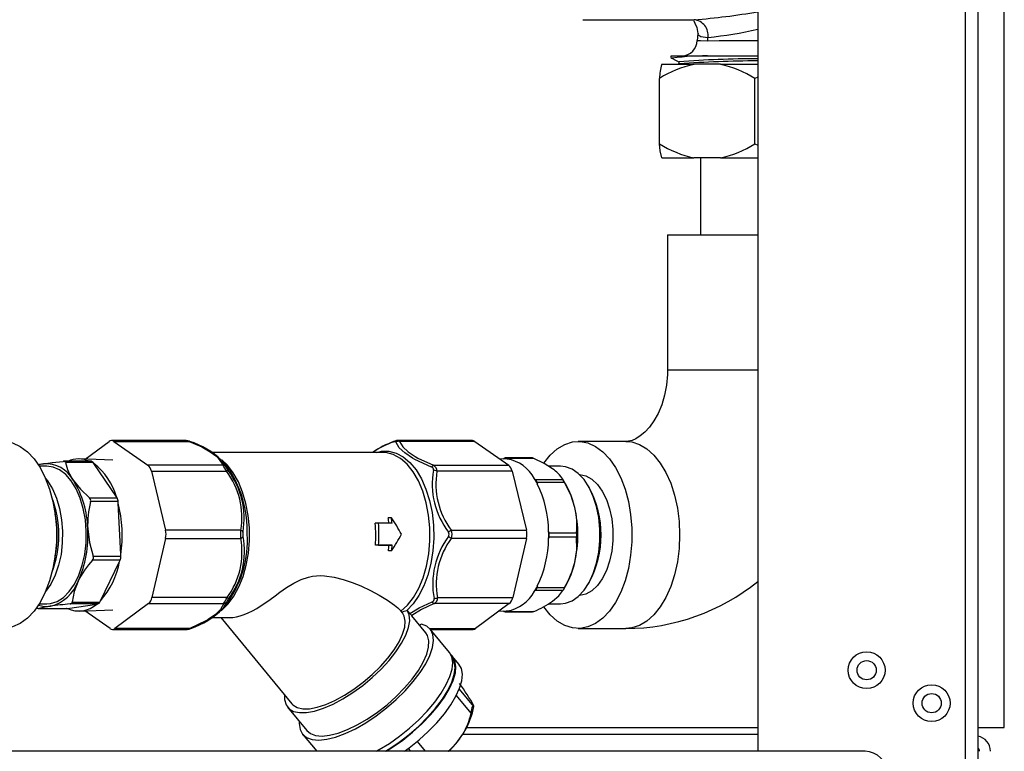
# Model space of a CAD drawing. Units: millimetres. Extents: x 0 to 9331, y 0 to 6655.
# Drawn here: x 4723 to 4902, y 3348 to 3481 of the extents above; entities that cross this region are included whole.
import ezdxf

# ---------------------------------------------------------------- set-up
doc = ezdxf.new("R2010")
doc.units = ezdxf.units.MM
doc.header["$LTSCALE"] = 10
doc.layers.add('LG-PRODUCT', color=3, linetype='Continuous')

msp = doc.modelspace()

# ---------------------------------------------------------------- linework, layer by layer
at = {"layer": 'LG-PRODUCT', "color": 3}
for p, q in [((4894.68, 5084.07), (4894.68, 3304.57)), ((4896.98, 5084.07), (4896.98, 3304.57)), ((4856.98, 4548.97), (4856.98, 3348.17)), ((4901.78, 3352.47), (4901.78, 4478.43)), ((4825.22, 3481.07), (4845.43, 3481.07)), ((4846.08, 3478.56), (4846.01, 3477.24)), ((4847.92, 3477.26), (4847.95, 3477.86)), ((4848.82, 3474.47), (4841.2, 3474.47)), ((4842.66, 3473.42), (4842.66, 3473.04)), ((4856.98, 3474.47), (4848.82, 3474.47)), ((4839.54, 3472.97), (4845.41, 3472.97)), ((4842.68, 3473.05), (4842.51, 3472.97)), ((4850.2, 3472.97), (4845.41, 3472.97)), ((4850.2, 3472.97), (4856.98, 3472.97)), ((4839.13, 3458.52), (4839.13, 3470.42)), ((4856.98, 3470.66), (4856.48, 3470.42)), ((4856.48, 3458.52), (4856.48, 3470.42)), ((4856.48, 3458.52), (4856.98, 3458.27)), ((4839.54, 3455.97), (4845.41, 3455.97)), ((4850.2, 3455.97), (4845.41, 3455.97)), ((4846.62, 3455.97), (4846.62, 3441.97)), ((4850.2, 3455.97), (4856.98, 3455.97)), ((4840.62, 3441.97), (4840.62, 3417.47)), ((4840.62, 3441.97), (4856.98, 3441.97)), ((4840.62, 3417.47), (4856.98, 3417.47)), ((4734.81, 3401.24), (4739.17, 3404.46)), ((4753.19, 3404.62), (4739.62, 3404.62)), ((4740.05, 3404.47), (4746.21, 3400.12)), ((4740.05, 3404.47), (4753.7, 3404.47)), ((4753.84, 3404.48), (4753.84, 3404.48)), ((4805.15, 3404.62), (4791.58, 3404.62)), ((4805.58, 3404.47), (4791.93, 3404.47)), ((4805.58, 3404.47), (4811.75, 3400.12)), ((4833.05, 3404.47), (4824.38, 3404.47)), ((4788.85, 3402.47), (4757.87, 3402.47)), ((4727.86, 3399.97), (4726.47, 3399.97)), ((4735.88, 3400.85), (4730.89, 3400.85)), ((4736.25, 3400.61), (4731.24, 3400.61)), ((4739.86, 3401.05), (4733.8, 3401.28)), ((4736.38, 3400.43), (4736.25, 3400.61)), ((4740.49, 3394.39), (4736.38, 3400.43)), ((4759.86, 3400.12), (4746.21, 3400.12)), ((4759.71, 3400.9), (4759.63, 3401.02)), ((4760.43, 3399.8), (4759.71, 3400.9)), ((4798.1, 3400.12), (4811.75, 3400.12)), ((4810.92, 3401.28), (4810.15, 3401.25)), ((4810.73, 3401.27), (4810.88, 3401.38)), ((4816.06, 3401.46), (4811.1, 3401.46)), ((4811.32, 3401.38), (4811.47, 3401.27)), ((4816.33, 3401.38), (4811.32, 3401.38)), ((4821.17, 3399.97), (4818.94, 3399.97)), ((4746.84, 3399.05), (4749.44, 3388.37)), ((4746.84, 3399.05), (4760.49, 3399.05)), ((4812.37, 3399.05), (4798.73, 3399.05)), ((4812.37, 3399.05), (4814.97, 3388.37)), ((4816.43, 3397.68), (4816.58, 3397.57)), ((4816.58, 3397.57), (4821.6, 3397.57)), ((4816.89, 3397.03), (4816.96, 3396.77)), ((4821.91, 3397.03), (4816.89, 3397.03)), ((4822.08, 3396.75), (4821.67, 3397.45)), ((4826.4, 3396.03), (4826.19, 3396.39)), ((4735.6, 3394.2), (4740.61, 3394.2)), ((4740.81, 3393.52), (4735.8, 3393.52)), ((4740.61, 3394.2), (4740.49, 3394.39)), ((4740.83, 3393.24), (4740.81, 3393.52)), ((4741.28, 3383.9), (4740.83, 3393.24)), ((4788.1, 3389.6), (4787.52, 3389.59)), ((4790.56, 3389.6), (4788.1, 3389.6)), ((4790.47, 3390.59), (4789.88, 3390.59)), ((4763.08, 3388.37), (4749.44, 3388.37)), ((4801.32, 3388.37), (4814.97, 3388.37)), ((4819.01, 3388.11), (4819.08, 3387.85)), ((4819.08, 3387.85), (4824.09, 3387.85)), ((4749.44, 3386.84), (4746.95, 3376.09)), ((4749.44, 3386.84), (4763.09, 3386.84)), ((4814.98, 3386.84), (4801.33, 3386.84)), ((4814.98, 3386.84), (4812.48, 3376.09)), ((4819.08, 3387.08), (4819.01, 3386.82)), ((4824.09, 3387.08), (4819.08, 3387.08)), ((4741.3, 3383.62), (4741.28, 3383.9)), ((4788.12, 3385.6), (4787.54, 3385.59)), ((4790, 3385.59), (4787.54, 3385.59)), ((4788.12, 3385.6), (4790.58, 3385.6)), ((4790.49, 3384.59), (4789.91, 3384.59)), ((4790.58, 3385.6), (4790, 3385.59)), ((4741.17, 3382.89), (4736.15, 3382.89)), ((4736.28, 3383.62), (4741.3, 3383.62)), ((4737.6, 3375.51), (4741.06, 3382.67)), ((4741.06, 3382.67), (4741.17, 3382.89)), ((4826.19, 3378.54), (4826.4, 3378.9)), ((4816.58, 3377.36), (4816.43, 3377.25)), ((4821.6, 3377.36), (4816.58, 3377.36)), ((4816.96, 3378.16), (4816.89, 3377.9)), ((4816.89, 3377.9), (4821.91, 3377.9)), ((4821.68, 3377.49), (4822.08, 3378.19)), ((4726.47, 3374.97), (4727.86, 3374.97)), ((4731.58, 3374.12), (4736.94, 3374.91)), ((4737.1, 3374.94), (4732.09, 3374.94)), ((4732.48, 3375.29), (4737.49, 3375.29)), ((4736.94, 3374.91), (4737.1, 3374.94)), ((4737.49, 3375.29), (4737.6, 3375.51)), ((4746.33, 3375), (4740.21, 3370.47)), ((4746.33, 3375), (4759.98, 3375)), ((4760.59, 3376.09), (4746.95, 3376.09)), ((4811.86, 3375), (4798.22, 3375)), ((4798.83, 3376.09), (4812.48, 3376.09)), ((4811.86, 3375), (4805.74, 3370.47)), ((4818.94, 3374.97), (4821.17, 3374.97)), ((4726.38, 3374.09), (4731.37, 3374.09)), ((4726.41, 3374.09), (4731.42, 3374.09)), ((4731.42, 3374.09), (4731.37, 3374.09)), ((4731.42, 3374.09), (4731.58, 3374.12)), ((4733.8, 3373.65), (4739.86, 3373.88)), ((4739.33, 3370.46), (4734.75, 3373.69)), ((4792.44, 3373.33), (4792.14, 3373.69)), ((4793.33, 3373.8), (4793.26, 3373.77)), ((4793.8, 3373.23), (4793.33, 3373.8)), ((4810.09, 3373.68), (4810.92, 3373.65)), ((4810.88, 3373.55), (4810.73, 3373.66)), ((4811.1, 3373.48), (4816.06, 3373.48)), ((4811.47, 3373.66), (4811.32, 3373.55)), ((4811.32, 3373.55), (4816.33, 3373.55)), ((4757.9, 3372.47), (4761.18, 3372.47)), ((4759.46, 3372.47), (4772.37, 3356.8)), ((4796.71, 3369.72), (4794.17, 3372.8)), ((4739.76, 3370.31), (4753.33, 3370.31)), ((4753.85, 3370.47), (4740.21, 3370.47)), ((4795.93, 3371.28), (4795.57, 3371.11)), ((4797.38, 3370.47), (4805.74, 3370.47)), ((4800.97, 3366.11), (4797.48, 3370.36)), ((4797.51, 3370.31), (4805.29, 3370.31)), ((4824.38, 3370.47), (4833.05, 3370.47)), ((4802.72, 3363.99), (4801.56, 3365.41)), ((4802.75, 3359.43), (4805.33, 3356.29)), ((4804.91, 3355.08), (4802.24, 3358.31)), ((4771.6, 3356.16), (4775.1, 3351.92)), ((4804.12, 3352.47), (4856.98, 3352.47)), ((4896.98, 3352.47), (4901.78, 3352.47)), ((4774.32, 3351.28), (4776.89, 3348.17)), ((4795.1, 3349.93), (4796.56, 3348.17)), ((4803.32, 3351.27), (4856.98, 3351.27)), ((4876.48, 3348.17), (4327.08, 3348.17)), ((4793.97, 3348.17), (4793.54, 3348.69))]:
    msp.add_line(p, q, dxfattribs=at)
at = {"layer": 'LG-PRODUCT', "color": 3, "flags": 128}
for points in [[(4845.37, 3480.86), (4845.37, 3480.86), (4845.54, 3480.45), (4845.94, 3479.65), (4846.08, 3478.57)], [(4846.06, 3477.29), (4846.02, 3477.28), (4846.57, 3477.27), (4847.92, 3477.26)], [(4846.16, 3478.58), (4846.11, 3478.41), (4846.67, 3478.01), (4847.95, 3477.86)], [(4847.92, 3477.26), (4849.97, 3477.27), (4852.59, 3477.28), (4855.59, 3477.31), (4856.98, 3477.32)], [(4841.21, 3474.48), (4841.18, 3474.38), (4841.23, 3474.21), (4841.37, 3474.08)], [(4841.37, 3474.08), (4842.02, 3473.74), (4842.66, 3473.41)], [(4839.54, 3455.97), (4839.28, 3457.27), (4839.13, 3458.52)], [(4840.62, 3417.47), (4840.6, 3416.6), (4840.42, 3414.68), (4840.06, 3412.84), (4839.54, 3411.12), (4838.88, 3409.56), (4838.12, 3408.2), (4837.3, 3407.06), (4836.46, 3406.14), (4835.64, 3405.45), (4834.86, 3404.96), (4834.15, 3404.66), (4833.49, 3404.5), (4833.05, 3404.47)], [(4719.86, 3404.47), (4720.22, 3404.46), (4721.64, 3404.18), (4723.01, 3403.56), (4724.32, 3402.59), (4725.54, 3401.29), (4726.63, 3399.7), (4727.58, 3397.86), (4728.37, 3395.79), (4728.97, 3393.54), (4729.38, 3391.16), (4729.59, 3388.71), (4729.59, 3386.23), (4729.38, 3383.77), (4728.97, 3381.39), (4728.37, 3379.15), (4727.58, 3377.08), (4726.63, 3375.23), (4725.54, 3373.64), (4724.32, 3372.35), (4723.01, 3371.38), (4721.64, 3370.75), (4720.22, 3370.48), (4719.86, 3370.47)], [(4753.84, 3404.47), (4753.45, 3404.59), (4753.2, 3404.6)], [(4753.7, 3404.47), (4755.99, 3403.46), (4757.53, 3402.58), (4758.72, 3401.7), (4758.99, 3401.44), (4759.86, 3400.12)], [(4790.8, 3404.36), (4790.88, 3404.39), (4791.05, 3404.44), (4791.18, 3404.44), (4791.25, 3404.4), (4791.26, 3404.37)], [(4797.75, 3399.8), (4794.73, 3401.18), (4794.25, 3401.45), (4792.89, 3402.37), (4791.88, 3403.3), (4791.26, 3404.37)], [(4791.93, 3404.47), (4792.52, 3403.46), (4793.46, 3402.58), (4794.78, 3401.7), (4795.23, 3401.44), (4798.1, 3400.12)], [(4818.12, 3400.49), (4818.15, 3400.53), (4819.3, 3401.98), (4820.57, 3403.11), (4821.92, 3403.91), (4823.32, 3404.36), (4824.74, 3404.46), (4826.15, 3404.18), (4827.53, 3403.56), (4828.84, 3402.59), (4830.06, 3401.29), (4831.15, 3399.7), (4832.1, 3397.86), (4832.89, 3395.79), (4833.49, 3393.54), (4833.9, 3391.16), (4834.11, 3388.71), (4834.11, 3386.23), (4833.9, 3383.77), (4833.49, 3381.39), (4832.89, 3379.15), (4832.1, 3377.08), (4831.15, 3375.23), (4830.06, 3373.64), (4828.84, 3372.35), (4827.53, 3371.38), (4826.15, 3370.75), (4824.74, 3370.48), (4823.32, 3370.57), (4821.92, 3371.02), (4820.57, 3371.82), (4819.3, 3372.96), (4818.15, 3374.4), (4818.14, 3374.41)], [(4833.05, 3404.47), (4834.12, 3404.36), (4835.52, 3403.91), (4836.86, 3403.11), (4838.13, 3401.98), (4839.29, 3400.53), (4840.31, 3398.81), (4841.18, 3396.85), (4841.88, 3394.68), (4842.39, 3392.36), (4842.7, 3389.94), (4842.8, 3387.47)], [(4787.79, 3402.47), (4788.65, 3402.67), (4790, 3402.69), (4791.33, 3402.35), (4792.61, 3401.65), (4793.82, 3400.63), (4794.93, 3399.29), (4795.9, 3397.67), (4796.72, 3395.81), (4797.37, 3393.76), (4797.83, 3391.55), (4798.09, 3389.25), (4798.14, 3386.91), (4797.99, 3384.58), (4797.63, 3382.31), (4797.08, 3380.17), (4796.35, 3378.21), (4795.45, 3376.46), (4794.41, 3374.97), (4793.26, 3373.77)], [(4792.18, 3373.64), (4793.38, 3374.72), (4794.47, 3376.12), (4795.42, 3377.79), (4796.21, 3379.71), (4796.81, 3381.81), (4797.22, 3384.06), (4797.43, 3386.39), (4797.42, 3388.74), (4797.2, 3391.07), (4796.77, 3393.3), (4796.15, 3395.4), (4795.35, 3397.29), (4794.38, 3398.94), (4793.29, 3400.32), (4792.08, 3401.37), (4790.79, 3402.08), (4789.45, 3402.43), (4788.85, 3402.47)], [(4726.27, 3400.25), (4727.14, 3400.41), (4727.23, 3400.42)], [(4727.23, 3400.42), (4726.5, 3400.25), (4726.33, 3400.19)], [(4727.23, 3400.42), (4728.84, 3400.63), (4730.82, 3400.84)], [(4727.86, 3374.97), (4728.55, 3375.02), (4729.74, 3375.4), (4730.88, 3376.13), (4731.94, 3377.19), (4732.88, 3378.54), (4733.67, 3380.14), (4734.3, 3381.96), (4734.74, 3383.94), (4734.98, 3386.01), (4735.02, 3388.13), (4734.85, 3390.23), (4734.48, 3392.25), (4733.92, 3394.14), (4733.19, 3395.83), (4732.3, 3397.28), (4731.29, 3398.44), (4730.17, 3399.3), (4728.99, 3399.81), (4727.86, 3399.97)], [(4731.24, 3400.61), (4731.17, 3400.75), (4731.03, 3400.83), (4730.85, 3400.84), (4730.82, 3400.84)], [(4759.42, 3373.66), (4759.65, 3373.83), (4760.8, 3374.94), (4761.84, 3376.35), (4762.74, 3378.02), (4763.49, 3379.91), (4764.07, 3381.97), (4764.46, 3384.17), (4764.65, 3386.44), (4764.64, 3388.74), (4764.42, 3391), (4764.02, 3393.19), (4763.42, 3395.24), (4762.66, 3397.1), (4761.73, 3398.75), (4760.68, 3400.12), (4759.64, 3401.11)], [(4759.6, 3400.96), (4759.63, 3400.93), (4760.27, 3400.28)], [(4761.1, 3399.2), (4761.04, 3399.3), (4759.74, 3400.93)], [(4819.72, 3399.48), (4818.21, 3400.43), (4816.33, 3401.38)], [(4821.17, 3374.97), (4822.08, 3375.07), (4823.27, 3375.51), (4824.4, 3376.31), (4825.43, 3377.42), (4826.35, 3378.82), (4827.11, 3380.47), (4827.7, 3382.32), (4828.11, 3384.32), (4828.32, 3386.41), (4828.32, 3388.53), (4828.11, 3390.62), (4827.7, 3392.62), (4827.11, 3394.47), (4826.35, 3396.12), (4825.43, 3397.52), (4824.4, 3398.63), (4823.27, 3399.42), (4822.08, 3399.87), (4821.17, 3399.97)], [(4824.58, 3398.46), (4824.67, 3398.46), (4825.79, 3398.19), (4826.86, 3397.58), (4827.86, 3396.65), (4828.74, 3395.42), (4829.49, 3393.93), (4830.07, 3392.24), (4830.47, 3390.39), (4830.67, 3388.45), (4830.67, 3386.48), (4830.47, 3384.54), (4830.07, 3382.69), (4829.49, 3381), (4828.74, 3379.52), (4827.86, 3378.29), (4826.86, 3377.35), (4825.79, 3376.74), (4824.67, 3376.48), (4824.58, 3376.47)], [(4727.63, 3397.74), (4727.99, 3397.28), (4728.88, 3395.83), (4729.62, 3394.14), (4730.17, 3392.25), (4730.54, 3390.23), (4730.71, 3388.13), (4730.67, 3386.01), (4730.43, 3383.94), (4729.99, 3381.96), (4729.36, 3380.14), (4728.57, 3378.54), (4727.63, 3377.19)], [(4732.66, 3397.41), (4733.95, 3395.81), (4735.6, 3394.2)], [(4823.75, 3392.44), (4823.01, 3394.74), (4821.91, 3397.03)], [(4735.29, 3388.57), (4735.6, 3386.1), (4736.28, 3383.62)], [(4842.8, 3387.47), (4842.7, 3384.99), (4842.39, 3382.57), (4841.88, 3380.25), (4841.18, 3378.09), (4840.31, 3376.12), (4839.29, 3374.4), (4838.13, 3372.96), (4836.86, 3371.82), (4835.52, 3371.02), (4834.12, 3370.57), (4833.05, 3370.47)], [(4823.75, 3382.49), (4824.1, 3384.79), (4824.09, 3387.08)], [(4733.56, 3379.09), (4732.84, 3377.19), (4732.48, 3375.29)], [(4761.18, 3372.47), (4761.63, 3372.49), (4762.28, 3372.58), (4762.98, 3372.75), (4763.71, 3373), (4764.44, 3373.31), (4765.2, 3373.68), (4765.98, 3374.13), (4766.79, 3374.63), (4767.61, 3375.18), (4768.44, 3375.76), (4769.31, 3376.39), (4770.2, 3377.05), (4771.42, 3377.91), (4772.72, 3378.72), (4774.03, 3379.37), (4775.39, 3379.83), (4776.12, 3379.98), (4776.84, 3380.06), (4777.56, 3380.09), (4778.27, 3380.07), (4780.03, 3379.82), (4781.71, 3379.39), (4783.33, 3378.84), (4784.87, 3378.21), (4786.62, 3377.39), (4788.24, 3376.53), (4789.72, 3375.64), (4790.99, 3374.74), (4791.63, 3374.22), (4792.13, 3373.71), (4792.14, 3373.69)], [(4819.72, 3375.46), (4820.84, 3376.41), (4821.6, 3377.36)], [(4759.98, 3375), (4759.4, 3373.94), (4758.47, 3373.03), (4757.16, 3372.11), (4756.71, 3371.84), (4753.85, 3370.47)], [(4759.85, 3374.12), (4759.94, 3374.22), (4760.55, 3375.33)], [(4760.01, 3374.35), (4760.61, 3375.04), (4761.04, 3375.68)], [(4793.8, 3373.23), (4795.46, 3374.22), (4797.86, 3375.33)], [(4798.22, 3375), (4795.93, 3373.94), (4794.13, 3372.84)], [(4725.99, 3374.32), (4726.16, 3374.19), (4726.3, 3374.11), (4726.4, 3374.09), (4726.41, 3374.09)], [(4728.49, 3374.51), (4727.27, 3374.3), (4726.41, 3374.09)], [(4771.05, 3358.4), (4771.05, 3357.55), (4771.31, 3356.62), (4771.85, 3355.9), (4772.66, 3355.42), (4773.73, 3355.19), (4775.01, 3355.2), (4776.48, 3355.47), (4778.11, 3355.99), (4779.84, 3356.74), (4781.64, 3357.7), (4783.46, 3358.84), (4785.25, 3360.15), (4786.97, 3361.58), (4788.57, 3363.11), (4790.02, 3364.68), (4791.27, 3366.26), (4792.29, 3367.81), (4793.07, 3369.29), (4793.56, 3370.66), (4793.78, 3371.89), (4793.7, 3372.95), (4793.33, 3373.8), (4793.33, 3373.8)], [(4772.37, 3356.8), (4772.56, 3356.59), (4773.33, 3356.12), (4774.33, 3355.89), (4775.56, 3355.91), (4776.96, 3356.17), (4778.52, 3356.68), (4780.18, 3357.41), (4781.9, 3358.34), (4783.63, 3359.46), (4785.33, 3360.72), (4786.95, 3362.11), (4788.45, 3363.57), (4789.79, 3365.07), (4790.92, 3366.58), (4791.83, 3368.04), (4792.49, 3369.42), (4792.87, 3370.69), (4792.97, 3371.8), (4792.79, 3372.73), (4792.44, 3373.33)], [(4792.32, 3373.46), (4792.78, 3373.62), (4793.26, 3373.77)], [(4794.13, 3372.84), (4793.96, 3373.04), (4793.8, 3373.23)], [(4816.33, 3373.55), (4816.14, 3373.49), (4816.06, 3373.49)], [(4754.01, 3370.47), (4754, 3370.47), (4753.99, 3370.46)], [(4773.72, 3353.58), (4773.71, 3353.19), (4773.86, 3352.14), (4774.31, 3351.3), (4775.04, 3350.69), (4776.03, 3350.32), (4777.26, 3350.21), (4778.7, 3350.36), (4780.32, 3350.76), (4782.07, 3351.41), (4783.91, 3352.28), (4785.81, 3353.36), (4787.7, 3354.62), (4789.55, 3356.04), (4791.31, 3357.56), (4792.94, 3359.17), (4794.4, 3360.82), (4795.66, 3362.47), (4796.67, 3364.07), (4797.43, 3365.6), (4797.91, 3367.01), (4798.09, 3368.28), (4797.98, 3369.36), (4797.58, 3370.23), (4796.89, 3370.88), (4795.93, 3371.28), (4795.93, 3371.28)], [(4775.1, 3351.92), (4775.72, 3351.39), (4776.66, 3351.03), (4777.84, 3350.92), (4779.23, 3351.07), (4780.78, 3351.46), (4782.47, 3352.1), (4784.25, 3352.96), (4786.07, 3354.02), (4787.89, 3355.26), (4789.66, 3356.64), (4791.33, 3358.13), (4792.85, 3359.69), (4794.21, 3361.28), (4795.34, 3362.85), (4796.24, 3364.37), (4796.86, 3365.8), (4797.21, 3367.11), (4797.27, 3368.25), (4797.03, 3369.2), (4796.71, 3369.72)], [(4787.65, 3348.17), (4788.21, 3348.47), (4790.07, 3349.61), (4791.92, 3350.91), (4793.71, 3352.35), (4795.4, 3353.88), (4796.95, 3355.48), (4798.32, 3357.1), (4799.49, 3358.72), (4800.41, 3360.28), (4801.08, 3361.75), (4801.48, 3363.1), (4801.59, 3364.3), (4801.41, 3365.32), (4800.97, 3366.11)], [(4789.31, 3348.17), (4789.95, 3348.55), (4791.84, 3349.82), (4793.67, 3351.23), (4795.42, 3352.75), (4797.03, 3354.35), (4798.47, 3355.99), (4799.7, 3357.63), (4800.69, 3359.22), (4801.41, 3360.73), (4801.86, 3362.12), (4802.01, 3363.35), (4801.86, 3364.41), (4801.43, 3365.25), (4801.4, 3365.28)], [(4789.48, 3348.17), (4790.65, 3348.9), (4792.5, 3350.21), (4794.3, 3351.64), (4795.99, 3353.18), (4797.53, 3354.77), (4798.91, 3356.4), (4800.07, 3358.01), (4801, 3359.57), (4801.66, 3361.04), (4802.06, 3362.4), (4802.17, 3363.6), (4801.99, 3364.61), (4801.54, 3365.43), (4801.23, 3365.73)], [(4792.81, 3348.17), (4793.67, 3348.79), (4795.46, 3350.23), (4797.15, 3351.76), (4798.7, 3353.36), (4800.07, 3354.98), (4801.23, 3356.59), (4802.16, 3358.16), (4802.83, 3359.63), (4803.22, 3360.98), (4803.33, 3362.18), (4803.16, 3363.2), (4802.72, 3363.99)], [(4805.33, 3356.29), (4805.22, 3356.32), (4805.12, 3356.23), (4805.05, 3356.07), (4805, 3355.84), (4804.94, 3355.39), (4804.91, 3355.08)], [(4805.41, 3356.33), (4805.35, 3356.28), (4805.33, 3356.29)]]:
    msp.add_lwpolyline(points, dxfattribs=at)
at = {"layer": 'LG-PRODUCT', "color": 3}
for centre, radius in [((4876.77, 3362.9), 3.35), ((4876.77, 3362.9), 1.75), ((4888.58, 3356.92), 3.35), ((4888.58, 3356.92), 1.75)]:
    msp.add_circle(centre, radius, dxfattribs=at)
for centre, radius, start, end in [((4836.12, 3601.67), 120.96, 274.4119, 279.9278), ((4845.15, 3478.25), 2.83, 352.1913, 84.3439), ((4841.62, 3544.34), 66.78, 275.4442, 283.2974), ((4843.1, 3477.38), 2.91, 272.8589, 358.2747), ((4847.52, 3427.63), 46.86, 88.4137, 97.4726), ((4857.22, 3285.7), 188.28, 90.0732, 94.4259), ((4857.6, 3271.05), 202.54, 90.1774, 94.2096), ((4849.43, 3454.07), 19.32, 101.9993, 122.2051), ((4853.81, 3469.35), 14.72, 165.7633, 175.8306), ((4845.81, 3453.14), 20.3, 58.2906, 77.5051), ((4849.8, 3475.79), 20.3, 238.2906, 257.5051), ((4846.24, 3474.74), 19.18, 281.9283, 302.276), ((4739.62, 3403.9), 0.716, 52.99, 128.6343), ((4753.2, 3403.64), 0.967, 59.4365, 91.0617), ((4753.78, 3404.28), 0.209, 73.2789, 112.7036), ((4749.2, 3390.07), 15.13, 46.4024, 72.1617), ((4798.31, 3385.11), 20.72, 110.9044, 123.0726), ((4796.19, 3389.19), 16.1, 109.5437, 124.4621), ((4790.98, 3404.29), 0.192, 109.1977, 156.8649), ((4791.57, 3403.02), 1.6, 90.0089, 114.8665), ((4791.75, 3403.43), 1.06, 79.9498, 117.3408), ((4791.64, 3404.23), 0.382, 39.361, 99.6775), ((4805.14, 3403.88), 0.744, 53.4678, 89.0346), ((4727.59, 3394.66), 5.77, 28.4391, 93.6111), ((4740.51, 3402.83), 9.54, 193.4402, 214.6257), ((4733.63, 3396.54), 4.74, 64.4777, 114.7265), ((4735.85, 3400.39), 0.459, 28.9979, 86.0374), ((4729.6, 3391.4), 11.29, 15.369, 53.1135), ((4745.04, 3398.72), 1.83, 10.4068, 50.0759), ((4755.5, 3396.86), 5.44, 23.6889, 36.7938), ((4759.7, 3399.17), 0.967, 40.4908, 80.2203), ((4798.48, 3399.36), 0.854, 116.2024, 148.9094), ((4797.56, 3399.09), 1.16, 357.9853, 62.4974), ((4811.1, 3401.1), 0.358, 52.1736, 127.8264), ((4811.1, 3396.73), 4.55, 85.3243, 92.1757), ((4810.35, 3394.49), 6.87, 27.68, 80.6494), ((4810.57, 3398.72), 1.83, 10.4068, 50.0759), ((4816.06, 3400.89), 0.556, 61.4196, 90.5071), ((4762.71, 3400.75), 2.47, 202.6303, 217.8524), ((4764.29, 3393.68), 6.58, 122.3978, 125.2758), ((4749.58, 3390.74), 13.71, 350.0298, 37.2936), ((4749.12, 3390.46), 14.58, 350.3199, 37.0035), ((4743.44, 3388.16), 20.83, 358.4416, 32.1422), ((4797.61, 3399.34), 0.477, 347.0419, 73.4408), ((4812.19, 3396.72), 14.34, 169.8984, 217.425), ((4797.93, 3397.48), 1.76, 63.1122, 85.3189), ((4812.34, 3396.7), 13.82, 170.2314, 217.092), ((4815.46, 3393.39), 7.43, 34.3207, 55.0727), ((4717.78, 3388.18), 17.52, 1.2928, 31.7959), ((4805.39, 3390.74), 13.05, 27.521, 32.1541), ((4815.98, 3396.87), 0.927, 10.1636, 49.5115), ((4798.84, 3387.89), 20.17, 0.6245, 26.105), ((4807.42, 3389.08), 16.53, 28.756, 30.9191), ((4808.51, 3389.02), 15.62, 12.67, 29.672), ((4810.27, 3387.47), 18.26, 332.0206, 27.9794), ((4710.66, 3387.47), 19.38, 339.225, 20.775), ((4752.11, 3389.34), 16.84, 165.6279, 182.6283), ((4735.16, 3393.7), 0.666, 344.3638, 48.7248), ((4739.47, 3393.49), 1.35, 1.2928, 31.7959), ((4718.19, 3387.45), 23.36, 351.2653, 14.3415), ((4710.26, 3387.47), 19.49, 348.8351, 11.1649), ((4809.59, 3389.09), 14.56, 355.1243, 13.3239), ((4802.33, 3387.47), 21.99, 346.9252, 13.0748), ((4761.55, 3387.47), 26.06, 355.8655, 4.6689), ((4760.38, 3387.47), 27.81, 356.1429, 4.3915), ((4764.72, 3387.52), 25.35, 4.6788, 6.948), ((4763.51, 3387.51), 27.13, 4.3999, 6.5183), ((4715.32, 3387.31), 20.01, 335.7372, 3.6136), ((4746.14, 3387.59), 3.38, 347.1918, 13.3426), ((4744.5, 3386.53), 19.79, 325.7798, 3.0786), ((4536.05, 3386.55), 227.04, 0.0741, 0.4603), ((4762.69, 3387.52), 0.933, 31.2204, 65.2879), ((4765.26, 3387.61), 1.82, 167.4643, 193.0701), ((4829.89, 3347.15), 50.15, 124.7279, 125.451), ((4800.26, 3387.6), 0.677, 323.7959, 36.7385), ((4799.71, 3387.6), 1.78, 334.8577, 25.6767), ((4811.68, 3387.59), 3.38, 347.1918, 13.3426), ((4794.94, 3387.47), 24.08, 358.4607, 1.5393), ((4817.43, 3387.47), 1.69, 346.9252, 13.0748), ((4829.09, 3387.47), 5.01, 175.6206, 184.3794), ((4749.41, 3384.35), 13.9, 323.5411, 10.3208), ((4749.3, 3384.54), 14.45, 323.2541, 10.6079), ((4762.7, 3387.68), 0.932, 294.9285, 328.7856), ((4812.59, 3378.51), 14.64, 143.5936, 190.2683), ((4812.39, 3378.61), 13.79, 143.3493, 190.5127), ((4897.5, 3525.8), 168.99, 235.0975, 235.3127), ((4798.84, 3387.04), 20.17, 333.895, 359.3755), ((4764.58, 3387.43), 25.49, 353.6007, 355.8616), ((4763.37, 3387.43), 27.27, 354.0286, 356.1398), ((4748.51, 3371.69), 16.69, 137.8177, 153.6606), ((4735.59, 3383.37), 0.735, 319.3886, 19.9623), ((4726.77, 3385.16), 14.5, 318.2775, 350.1294), ((4739.76, 3383.52), 1.54, 335.7372, 3.6136), ((4806.76, 3386.65), 17.49, 330.0038, 346.2643), ((4808.71, 3385.84), 15.41, 330.2134, 347.4446), ((4726.62, 3381.68), 7.41, 284.6437, 339.516), ((4832.9, 3408.69), 38.22, 270.2243, 309.0479), ((4810.35, 3380.44), 6.87, 279.3506, 332.32), ((4805.39, 3384.19), 13.05, 327.8459, 332.479), ((4815.98, 3378.06), 0.927, 310.4885, 349.8364), ((4810.44, 3384.12), 13.05, 328.7927, 331.5321), ((4738.28, 3306.8), 68.42, 95.1976, 98.2271), ((4733.65, 3378.61), 4.95, 245.3217, 311.61), ((4732.09, 3375.33), 0.39, 269.7743, 354.3854), ((4736.96, 3375.49), 0.57, 284.6437, 339.516), ((4745.1, 3376.41), 1.88, 311.047, 350.0788), ((4754.91, 3378.58), 6.2, 324.7655, 336.3603), ((4759.81, 3375.95), 0.967, 280.1676, 319.8452), ((4762.59, 3374.55), 2.19, 141.8997, 159.2261), ((4773.7, 3394.91), 22.94, 235.1558, 235.9925), ((4797.71, 3375.79), 0.487, 288.0481, 13.0777), ((4798.61, 3375.79), 0.886, 211.5327, 243.3141), ((4798.02, 3377.68), 1.79, 275.3653, 297.1499), ((4797.64, 3376.04), 1.19, 298.9232, 2.2026), ((4810.63, 3376.41), 1.88, 311.047, 350.0788), ((4808.64, 3391.22), 19.26, 293.5423, 305.112), ((4727.86, 3378.84), 4.38, 249.5699, 278.345), ((4749.26, 3384.58), 14.88, 288.5393, 315.2407), ((4811.1, 3373.84), 0.358, 232.1736, 307.8264), ((4811.1, 3378.2), 4.55, 267.8243, 274.6757), ((4739.76, 3371.03), 0.716, 232.99, 308.6343), ((4753.33, 3371.32), 0.996, 269.6029, 301.4983), ((4753.34, 3371.92), 1.6, 270.0089, 294.8665), ((4753.94, 3370.67), 0.212, 246.5286, 285.2601), ((4805.28, 3371.05), 0.74, 270.7943, 308.2106), ((4779.31, 3342.54), 29.56, 27.8735, 37.3889), ((4790.69, 3359.31), 15.05, 312.2262, 348.5483), ((4792.77, 3357.69), 12.42, 309.9319, 347.8418), ((4896.48, 3348.17), 2.8, 360, 79.7134), ((4876.48, 3344.17), 4, 0, 90), ((4896.48, 3348.17), 0.8, 360, 51.3178)]:
    msp.add_arc(centre, radius, start, end, dxfattribs=at)
for centre, major_axis, ratio, start_param, end_param in [((4783.1, 3387.47), (-11.02, 15.33), 0.415136, 4.43065, 4.619267), ((4783.1, 3387.47), (10.94, 15.36), 0.409773, 4.815848, 5.004464), ((4778.21, 3370.15), (16.53, 1.32), 0.348507, 0.238543, 0.247496)]:
    msp.add_ellipse(centre, major_axis=major_axis, ratio=ratio, start_param=start_param, end_param=end_param, dxfattribs=at)

doc.saveas('drawing.dxf')
